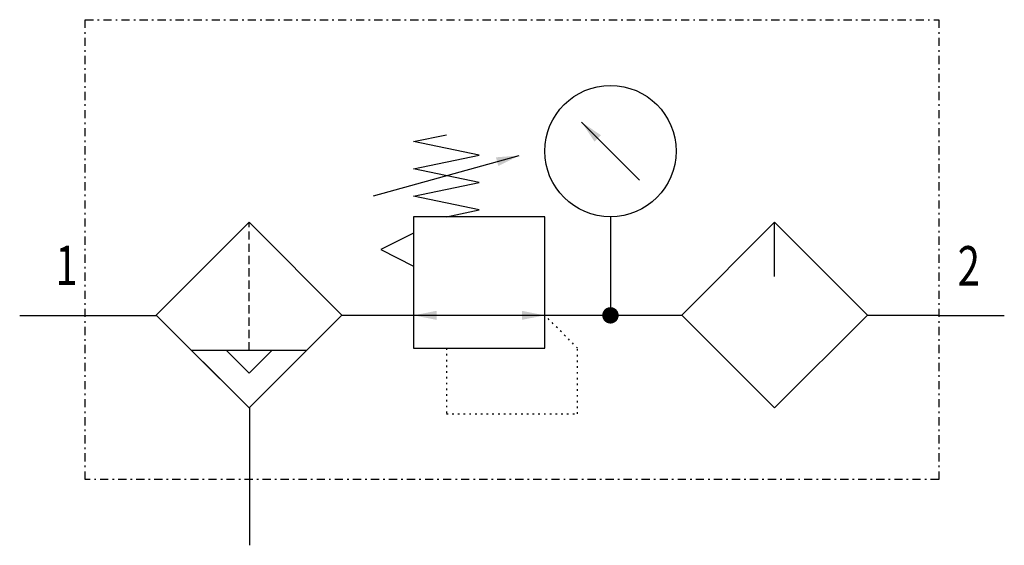
# Model space of a CAD drawing. Extents: x 0 to 60, y 0 to 32.
import ezdxf
from ezdxf.enums import TextEntityAlignment as Align

# ---------------------------------------------------------------- set-up
doc = ezdxf.new("R2010")
doc.units = 0
for name, pattern in [('DASHDOT', [1, 0.5, -0.25, 0, -0.25]), ('DASHED', [0.75, 0.5, -0.25]), ('DOT', [0.25, 0, -0.25])]:
    doc.linetypes.add(name, pattern=pattern)
doc.layers.add('1', color=7, linetype='CONTINUOUS')

# ---------------------------------------------------------------- blocks, each defined once
blk = doc.blocks.new('LCA1')
at = {"layer": '1', "color": 7}
blk.add_solid([(0, 0), (-1.4, -0.275), (-1.4, 0.275)], dxfattribs=at)
blk = doc.blocks.new('LCA1R')
at = {"layer": '1', "color": 7}
blk.add_solid([(0, 0), (1.4, -0.275), (1.4, 0.275)], dxfattribs=at)
blk = doc.blocks.new('B3988_00991509')
at = {"layer": '1'}
for p, q in [((7.768, 6.232), (4.232, 9.768)), ((-8.443, 5.27), (0.443, 7.73)), ((6, 4), (6, -2)), ((16.006, 0.36), (16.006, 3.674)), ((-30, -2), (-26, -2)), ((-26, -2), (-21.649, -2)), ((-6, -2), (-10.367, -2)), ((2, -2), (-6, -2)), ((10.35, -2), (2, -2)), ((26, -2), (21.634, -2)), ((26, -2), (30, -2)), ((-12.524, -4.136), (-19.524, -4.136)), ((-17.403, -4.136), (-16.024, -5.515)), ((-16.024, -5.515), (-14.645, -4.136)), ((-16, -7.636), (-16, -12)), ((-16, -12), (-16, -16))]:
    blk.add_line(p, q, dxfattribs=at)
at = {"layer": '1', "linetype": 'DASHED'}
blk.add_line((-16.024, -4.136), (-16.009, 3.678), dxfattribs=at)
at = {"layer": '1', "linetype": 'DASHDOT'}
blk.add_lwpolyline([(-26, 16), (26, 16), (26, -12), (-26, -12), (-26, 16)], dxfattribs=at)
at = {"layer": '1'}
for points in [[(-4, 4), (-2, 4.417), (-6, 5.25), (-2, 6.083), (-6, 6.917), (-2, 7.75), (-6, 8.583), (-4, 9)], [(-16.024, 3.678), (-21.681, -1.979), (-16.024, -7.636), (-10.367, -1.979), (-16.024, 3.678)], [(-6, -4), (2, -4), (2, 4), (-6, 4), (-6, -4)], [(16.006, 3.674), (10.35, -1.983), (16.006, -7.64), (21.663, -1.983), (16.006, 3.674)], [(-6, 3), (-8, 2), (-6, 1)], [(-19.524, -4.136), (-16.024, -7.636), (-12.524, -4.136), (-12.524, -4.136), (-19.524, -4.136)]]:
    blk.add_lwpolyline(points, dxfattribs=at)
at = {"layer": '1', "const_width": 0.5}
blk.add_lwpolyline([(5.75, -2, 1), (6.25, -2, 1)], format="xyb", close=True, dxfattribs=at)
at = {"layer": '1', "linetype": 'DOT'}
blk.add_lwpolyline([(-4, -4), (-4, -8), (4, -8), (4, -4), (2, -2)], dxfattribs=at)
at = {"layer": '1'}
blk.add_circle((6, 8), 4, dxfattribs=at)
for name, p, rotation in [('LCA1', (4.232, 9.768), 135), ('LCA1', (0.443, 7.73), 15.4711922908485), ('LCA1', (-6, -2), -180), ('LCA1R', (2, -2), -180)]:
    blk.add_blockref(name, p, dxfattribs=dict(at, rotation=rotation))
at = {"layer": '1', "width": 0.75}
blk.add_text('1', height=2.4, dxfattribs=at).set_placement((-26.466, -0.153), align=Align.RIGHT)
blk.add_text('2', height=2.4, dxfattribs=at).set_placement((27.158, 1.016), align=Align.MIDDLE_LEFT)

msp = doc.modelspace()

# ---------------------------------------------------------------- block references
at = {"layer": '1'}
msp.add_blockref('B3988_00991509', (30, 16), dxfattribs=at)

doc.saveas('drawing.dxf')
